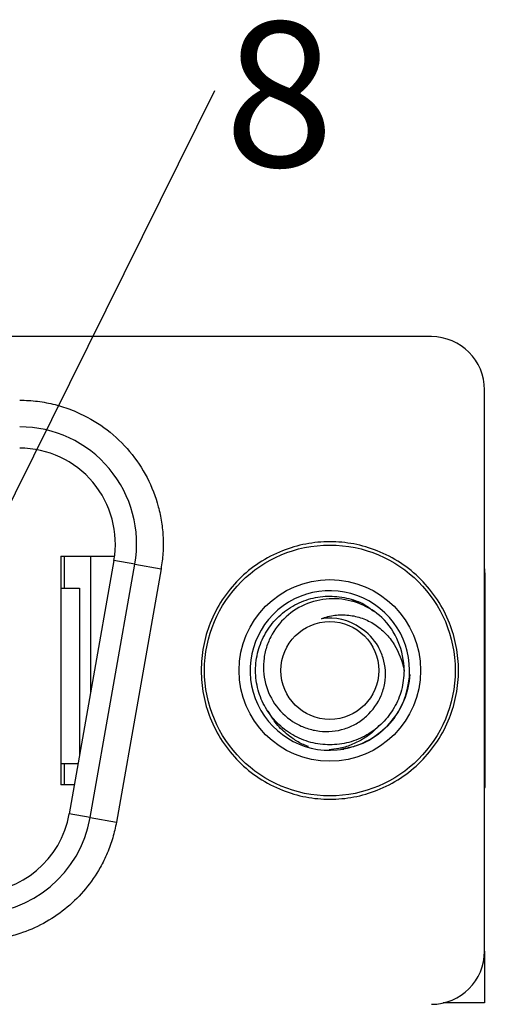
# Model space of a CAD drawing. Units: inches. Extents: x 0.05 to 7.23, y 0.05 to 4.66.
# Drawn here: x 1.49 to 1.84, y 0.68 to 1.41 of the extents above; entities that cross this region are included whole.
import ezdxf

# ---------------------------------------------------------------- set-up
doc = ezdxf.new("R2010")
doc.units = ezdxf.units.IN
doc.header["$LTSCALE"] = 0.428571
doc.header["$MEASUREMENT"] = 0
doc.styles.add('SLDTEXTSTYLE0', font='TXT', dxfattribs={"width": 0.75})
doc.dimstyles.new('SLDDIMSTYLE7', dxfattribs={"dimtxt": 0.18, "dimasz": 0.055714, "dimexe": 0, "dimexo": 0.0625, "dimgap": 0, "dimtad": 0, "dimtih": 1, "dimtoh": 1, "dimdec": 0, "dimrnd": 1e-09, "dimzin": 0, "dimdsep": 46, "dimtxsty": 'Standard', "dimblk1": 'NONE', "dimblk2": 'NONE', "dimsah": 1, "dimcen": 0.09, "dimadec": 0, "dimazin": 0, "dimtfac": 0.055714, "dimtdec": 0, "dimtofl": 0, "dimtmove": 0, "dimatfit": 3, "dimldrblk": 'NONE', "dimfxl": 0, "dimfrac": 2, "dimtolj": 1, "dimtzin": 0, "dimarcsym": 0})

# ---------------------------------------------------------------- blocks, each defined once
blk = doc.blocks.new('SW_NOTE_2')
at = {"color": 0, "linetype": 'Continuous', "lineweight": 0, "insert": (0.04759, 0.05069), "char_height": 0.10714, "attachment_point": 2, "style": 'SLDTEXTSTYLE0'}
blk.add_mtext('8', dxfattribs=at)
blk = doc.blocks.new('_NONE')

msp = doc.modelspace()

# ---------------------------------------------------------------- linework, layer by layer
at = {"color": 7, "linetype": 'Continuous', "lineweight": 25}
for p, q in [((1.79703, 1.17638), (0.33482, 1.17638)), ((1.8364, 0.72165), (1.8364, 1.13701)), ((1.52262, 1.01398), (1.56239, 1.01398)), ((1.52262, 1.01398), (1.52262, 0.84468)), ((1.52498, 1.01398), (1.52498, 0.99035)), ((1.54467, 1.01398), (1.54467, 0.91301)), ((1.5619, 1.01073), (1.52885, 0.82332)), ((1.54436, 0.82059), (1.57741, 1.00799)), ((1.57741, 1.00799), (1.5619, 1.01073)), ((1.57741, 1.00799), (1.59679, 1.00457)), ((1.83699, 1.0002), (1.8364, 1.00627)), ((1.59679, 1.00457), (1.56375, 0.81717)), ((1.83699, 0.84272), (1.83699, 1.0002)), ((1.52262, 0.99035), (1.5364, 0.99035)), ((1.5364, 0.99035), (1.5364, 0.86612)), ((1.7377, 0.98199), (1.74322, 0.97948)), ((1.66278, 0.92933), (1.66293, 0.92805)), ((1.78072, 0.92765), (1.78089, 0.92933)), ((1.72979, 0.87111), (1.74021, 0.87321)), ((1.74127, 0.87357), (1.74021, 0.87321)), ((1.52262, 0.86043), (1.5354, 0.86043)), ((1.52498, 0.86043), (1.52498, 0.84468)), ((1.53262, 0.84468), (1.52262, 0.84468)), ((1.8364, 0.84272), (1.83699, 0.84272)), ((1.54436, 0.82059), (1.52885, 0.82332)), ((1.54436, 0.82059), (1.56375, 0.81717)), ((1.8364, 0.72165), (1.8364, 0.68327)), ((1.8364, 0.68327), (1.80578, 0.68327))]:
    msp.add_line(p, q, dxfattribs=at)
for radius in [0.09284, 0.06722, 0.03625]:
    msp.add_circle((1.72183, 0.92933), radius, dxfattribs=at)
for centre, radius, start, end in [((1.79703, 1.13701), 0.03937, 0, 90), ((1.49211, 1.02303), 0.08661, 350, 90), ((1.49211, 1.02303), 0.07087, 350, 90), ((1.72183, 0.92933), 0.05906, 341.23761, 280.05653), ((1.72183, 0.92933), 0.03876, 54.09463, 99.33608), ((1.72183, 0.92933), 0.055, 0, 45.52249), ((1.45906, 0.83563), 0.07087, 270, 350), ((1.45906, 0.83563), 0.08661, 270, 350), ((1.79703, 0.72165), 0.03937, 270, 0)]:
    msp.add_arc(centre, radius, start, end, dxfattribs=at)
for points, knots in [([(1.49211, 1.12933), (1.49434, 1.12929), (1.49878, 1.12921), (1.50539, 1.12858), (1.51191, 1.12757), (1.51834, 1.12614), (1.52468, 1.12431), (1.53093, 1.12207), (1.5421, 1.11727), (1.55737, 1.10808), (1.57416, 1.09189), (1.5872, 1.07254), (1.59418, 1.05435), (1.5974, 1.03922), (1.59853, 1.02769), (1.59846, 1.01609), (1.59735, 1.00843), (1.59679, 1.00457)], [0, 0, 0, 0, 0.036115, 0.071876, 0.107419, 0.142887, 0.17842, 0.21416, 0.250246, 0.375085, 0.50004, 0.624879, 0.749834, 0.812689, 0.87483, 0.937016, 1, 1, 1, 1]), ([(1.81711, 0.92933), (1.81711, 0.92334), (1.816, 0.91137), (1.81079, 0.89358), (1.80206, 0.87664), (1.78966, 0.86151), (1.77453, 0.84911), (1.75759, 0.84038), (1.7398, 0.83516), (1.72184, 0.8335), (1.70387, 0.83516), (1.68609, 0.84037), (1.66914, 0.84911), (1.65401, 0.8615), (1.64161, 0.87663), (1.63288, 0.89357), (1.62766, 0.91136), (1.62601, 0.92932), (1.62766, 0.94729), (1.63287, 0.96508), (1.64161, 0.98202), (1.654, 0.99715), (1.66913, 1.00955), (1.68607, 1.01828), (1.70386, 1.0235), (1.72182, 1.02516), (1.73979, 1.0235), (1.75758, 1.01829), (1.77452, 1.00955), (1.78965, 0.99716), (1.80205, 0.98203), (1.81079, 0.96508), (1.81601, 0.94729), (1.81711, 0.93532), (1.81711, 0.92933)], [0, 0, 0, 0, 0.0300096, 0.060001, 0.0924824, 0.124999, 0.1574804, 0.1899971, 0.2199806, 0.249999, 0.2799826, 0.310001, 0.3424824, 0.374999, 0.4074804, 0.4399971, 0.4699806, 0.499999, 0.5299826, 0.560001, 0.5924824, 0.624999, 0.6574804, 0.6899971, 0.7199806, 0.749999, 0.7799826, 0.810001, 0.8424824, 0.874999, 0.9074804, 0.9399971, 0.9700076, 1, 1, 1, 1]), ([(1.77683, 0.92933), (1.77645, 0.92445), (1.77571, 0.91485), (1.76995, 0.90153), (1.76124, 0.89005), (1.74966, 0.88113), (1.73615, 0.87557), (1.72183, 0.87372), (1.70752, 0.87557), (1.694, 0.88113), (1.68243, 0.89005), (1.67367, 0.90153), (1.66812, 0.91485), (1.66618, 0.92933), (1.66812, 0.94381), (1.67367, 0.95714), (1.68243, 0.96861), (1.69401, 0.97753), (1.70751, 0.98308), (1.72185, 0.98497), (1.73606, 0.98297), (1.74721, 0.97897), (1.75251, 0.97459), (1.75405, 0.97332)], [0, 0, 0, 0, 0.049842, 0.097968, 0.146093, 0.195935, 0.245777, 0.293903, 0.342028, 0.39187, 0.441712, 0.489838, 0.537964, 0.587806, 0.637647, 0.685773, 0.733899, 0.783741, 0.833583, 0.881708, 0.929834, 0.979676, 1, 1, 1, 1]), ([(1.76037, 0.96857), (1.75564, 0.9728), (1.75031, 0.97611), (1.73857, 0.98084), (1.73242, 0.98214), (1.71978, 0.98259), (1.71354, 0.98171), (1.70157, 0.97767), (1.69603, 0.97459), (1.68632, 0.96657), (1.68222, 0.96168), (1.67757, 0.95348), (1.67629, 0.95063), (1.67428, 0.94468), (1.67355, 0.94157), (1.67231, 0.93225), (1.67269, 0.92583), (1.67581, 0.9137), (1.67856, 0.90787), (1.68604, 0.89783), (1.69085, 0.89354), (1.69901, 0.88882), (1.70193, 0.88751), (1.70788, 0.88554), (1.71094, 0.88486), (1.72038, 0.88375), (1.72675, 0.88431), (1.73577, 0.88715), (1.73864, 0.88841), (1.74409, 0.89153), (1.74668, 0.89342), (1.75364, 0.89974), (1.75741, 0.905), (1.76106, 0.91368), (1.76195, 0.91677), (1.763, 0.92296), (1.76317, 0.92609), (1.76277, 0.93244), (1.76221, 0.93553), (1.7604, 0.94154), (1.75913, 0.94449), (1.75442, 0.95265), (1.74996, 0.95735), (1.74456, 0.96073)], [0, 0, 0, 0, 0.0625, 0.0625, 0.125, 0.125, 0.1875, 0.1875, 0.25, 0.25, 0.3125, 0.3125, 0.34375, 0.34375, 0.375, 0.375, 0.4375, 0.4375, 0.5, 0.5, 0.5625, 0.5625, 0.59375, 0.59375, 0.625, 0.625, 0.6875, 0.6875, 0.71875, 0.71875, 0.75, 0.75, 0.8125, 0.8125, 0.84375, 0.84375, 0.875, 0.875, 0.90625, 0.90625, 0.9375, 0.9375, 1, 1, 1, 1]), ([(1.71554, 0.96758), (1.71874, 0.96892), (1.72207, 0.96973), (1.7289, 0.97059), (1.73238, 0.97062), (1.73919, 0.96988), (1.7426, 0.96909), (1.74905, 0.96679), (1.75213, 0.96528), (1.75795, 0.96151), (1.76062, 0.9593), (1.76539, 0.95433), (1.76753, 0.95153), (1.77305, 0.94276), (1.7756, 0.93619), (1.77683, 0.92933)], [0, 0, 0, 0, 0.125, 0.125, 0.25, 0.25, 0.375, 0.375, 0.5, 0.5, 0.625, 0.625, 0.75, 0.75, 1, 1, 1, 1]), ([(1.78104, 0.92644), (1.78068, 0.91975), (1.77924, 0.9133), (1.77416, 0.90091), (1.77067, 0.89529), (1.76181, 0.88527), (1.75666, 0.88111), (1.74498, 0.87457), (1.73874, 0.87234), (1.73214, 0.87118)], [0, 0, 0, 0, 0.25, 0.25, 0.5, 0.5, 0.75, 0.75, 1, 1, 1, 1]), ([(1.74021, 0.87321), (1.74591, 0.87506), (1.75118, 0.87772), (1.76091, 0.8846), (1.76522, 0.88875), (1.77606, 0.90287), (1.78038, 0.91448), (1.78102, 0.92645)], [0, 0, 0, 0, 0.25, 0.25, 0.5, 0.5, 1, 1, 1, 1]), ([(1.70601, 0.87307), (1.70476, 0.87351), (1.70075, 0.87492), (1.69531, 0.87817), (1.6897, 0.88229), (1.68529, 0.88642), (1.68046, 0.89188), (1.67781, 0.89643), (1.67617, 0.89925)], [0, 0, 0, 0, 0.097555, 0.314373, 0.463635, 0.611702, 0.760303, 1, 1, 1, 1]), ([(1.75818, 0.88852), (1.75674, 0.88696), (1.75316, 0.88308), (1.74618, 0.87822), (1.73765, 0.87404), (1.72927, 0.8714), (1.72373, 0.87088), (1.72137, 0.87066)], [0, 0, 0, 0, 0.152217, 0.37665, 0.602834, 0.830623, 1, 1, 1, 1]), ([(1.56375, 0.81717), (1.56337, 0.8152), (1.56261, 0.81127), (1.56106, 0.80547), (1.55921, 0.79979), (1.55704, 0.79423), (1.55455, 0.78878), (1.54971, 0.77961), (1.54133, 0.76736), (1.52776, 0.75377), (1.51201, 0.74276), (1.49668, 0.7358), (1.48288, 0.73181), (1.47105, 0.72971), (1.46307, 0.72946), (1.45906, 0.72933)], [0, 0, 0, 0, 0.0406224, 0.0809789, 0.1211975, 0.1614075, 0.2017385, 0.2423187, 0.3711139, 0.5000468, 0.6288421, 0.757775, 0.8385956, 0.9189918, 1, 1, 1, 1])]:
    msp.add_open_spline(points, degree=3, knots=knots, dxfattribs=at)

# ---------------------------------------------------------------- block references
at = {"color": 7, "linetype": 'Continuous', "lineweight": 0}
msp.add_blockref('SW_NOTE_2', (1.63677, 1.35865), dxfattribs=at)

# ---------------------------------------------------------------- leaders
at = {"color": 7, "linetype": 'Continuous', "lineweight": 0, "has_arrowhead": 0}
for points in [[(1.4593, 1.00122), (1.63677, 1.35865)], [(1.40189, 0.85581), (1.59669, 0.39076)]]:
    msp.add_leader(points, dimstyle='SLDDIMSTYLE7', dxfattribs=at)

doc.saveas('drawing.dxf')
